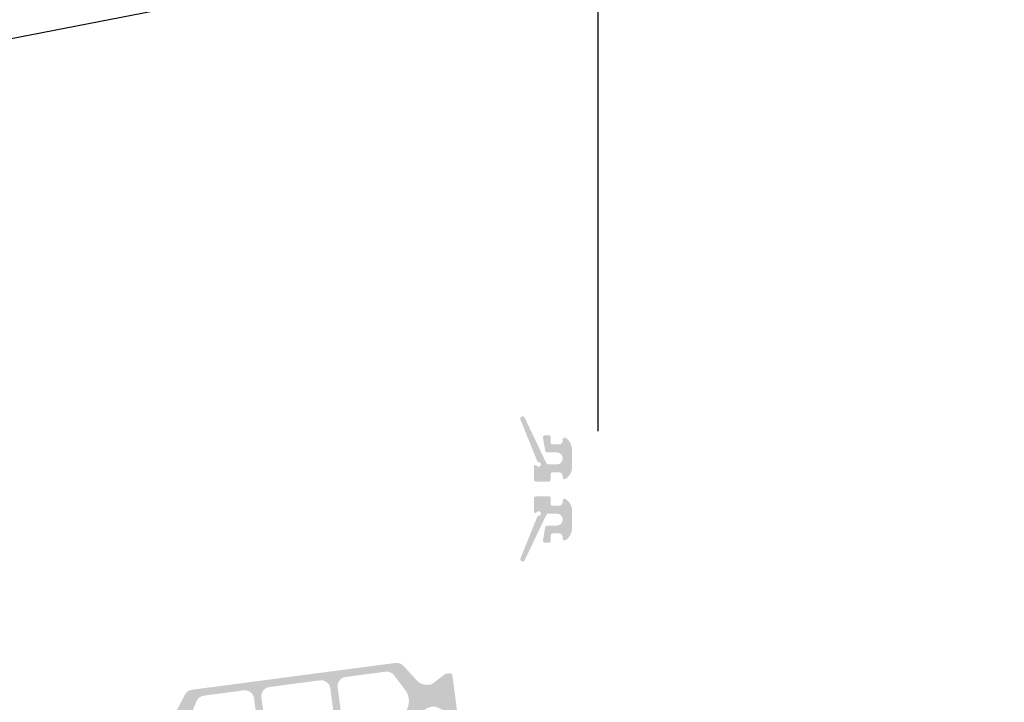
# Model space of a CAD drawing. Units: millimetres. Extents: x -3033 to 635, y 3537 to 6871.
# Drawn here: x -2887 to -2780, y 5928 to 6002 of the extents above; entities that cross this region are included whole.
import ezdxf

# ---------------------------------------------------------------- set-up
doc = ezdxf.new("R2010")
doc.units = ezdxf.units.MM
doc.layers.get('0').update_dxf_attribs({"linetype": 'CONTINUOUS', "lineweight": 30})
doc.layers.get('Defpoints').update_dxf_attribs({"linetype": 'CONTINUOUS'})
doc.layers.add('Vollinie', color=7, linetype='CONTINUOUS')
doc.styles.add('Arial', font='arial.ttf')
doc.dimstyles.new('01_schmidt M 1 zu 1', dxfattribs={"dimscale": 2.2, "dimtxt": 3.5, "dimasz": 3.499999999999996, "dimexe": 1.25, "dimexo": 0.625, "dimgap": 0.9750000000000004, "dimtad": 1, "dimdec": 1, "dimdsep": 46, "dimtxsty": 'Arial', "dimcen": 2.5, "dimclrd": 7, "dimclre": 7, "dimclrt": 7, "dimadec": 0, "dimazin": 0, "dimtfac": 1, "dimtdec": 1, "dimtmove": 0, "dimatfit": 3, "dimfxl": 1, "dimtolj": 1, "dimtzin": 0, "dimarcsym": 0})

# ---------------------------------------------------------------- blocks, each defined once
blk = doc.blocks.new('*D62')
at = {"layer": 'Defpoints', "color": 0, "transparency": 16777216}
for p in [(-2890.212221238602, 6725.7783201223), (-2780.345902636141, 6420.921333841983), (-2924.158213628542, 6392.967051394801), (-2941.551768586799, 6360.408006875939), (-2890.212221238602, 5920.519810952781)]:
    blk.add_point(p, dxfattribs=at)
at = {"layer": 'Vollinie', "color": 1, "lineweight": -2, "transparency": 16777216}
blk.add_line((-2928.526454589317, 6392.117951336731), (-2956.048225107292, 6386.768260888139), dxfattribs=at)
blk.add_arc((-2890.212221238602, 6399.565484120553), 64.56823635565861, 197.2146215460913, 263.7853788296214, dxfattribs=at)
at = {"layer": 'Vollinie', "color": 1, "transparency": 16777216}
for points in [[(-2953.0194668669, 6380.172035045021), (-2950.756504715493, 6380.740758831889), (-2953.594157151801, 6387.245283392673)], [(-2897.138688983597, 6336.541642691285), (-2897.265170162697, 6334.211739913104), (-2890.212221238602, 6334.997247764895)]]:
    blk.add_solid(points, dxfattribs=at)
at = {"layer": 'Vollinie', "color": 1, "transparency": 16777216, "insert": (-2927.7689669258, 6354.005508139586), "char_height": 7, "attachment_point": 5, "rotation": 320.5000001878562, "style": 'Arial'}
blk.add_mtext('\\A1;79.0°', dxfattribs=at)

msp = doc.modelspace()

# ---------------------------------------------------------------- hatches: boundary and pattern name
h = msp.add_hatch(color=0)
edge = h.paths.add_edge_path()
edge.add_arc((-2830.619089864122, 5954.520386319538), 0.15, 201.9992193954652, 269.9749084588486)
edge.add_arc((-2830.619265036134, 5954.120386325118), 0.25, -149.02164837028943, 89.97490845880338, ccw=False)
edge.add_arc((-2830.96220979988, 5953.914500640214), 0.15, 30.97835163081387, 180)
edge.add_line((-2831.112209799881, 5953.914500640214), (-2831.112209799867, 5952.470386325123))
edge.add_arc((-2830.91220979987, 5952.470386325131), 0.1999999999945885, 180.0000000010422, 270)
edge.add_line((-2830.91220979987, 5952.270386325134), (-2829.512220018274, 5952.270386325134))
edge.add_arc((-2829.512220018267, 5952.470386325123), 0.1999999999898137, 269.9999999968734, 359.9999999989578)
edge.add_line((-2829.312220018277, 5952.470386325116), (-2829.312220018292, 5953.070386325129))
edge.add_arc((-2829.11222001828, 5953.070386325129), 0.2000000000070941, 90, 180, ccw=False)
edge.add_line((-2829.11222001828, 5953.270386325141), (-2828.412220018268, 5953.270386325126))
edge.add_arc((-2828.412220018283, 5952.870386325118), 0.4000000000123691, 0, 89.99999999843669, ccw=False)
edge.add_line((-2828.012220018267, 5952.870386325118), (-2828.012220018267, 5952.720386325109))
edge.add_arc((-2827.81222001827, 5952.720386325116), 0.1999999999983402, 180.0000000020844, 302.5789703923887)
edge.add_arc((-2828.512220018274, 5953.815831440126), 1.500000000001436, 302.5789703928945, 360.0000000006948)
edge.add_line((-2827.012220018274, 5953.815831440148), (-2827.012220018267, 5955.724941210119))
edge.add_arc((-2828.512220018267, 5955.724941210112), 1.499999999999773, 2.779041458475562e-10, 57.42102960741459)
edge.add_arc((-2827.812220018321, 5956.820386325202), 0.199999999961979, 57.42102958353139, 180.0000000208441)
edge.add_line((-2828.012220018281, 5956.820386325129), (-2828.012220018281, 5956.670386325128))
edge.add_arc((-2828.412220018283, 5956.670386325128), 0.4000000000013415, 270.00000000104217, 359.9999999994789, ccw=False)
edge.add_line((-2828.412220018276, 5956.270386325126), (-2829.112220018302, 5956.270386325119))
edge.add_arc((-2829.112220018294, 5956.470386325131), 0.2000000000080036, 179.9999999979156, 269.9999999979156, ccw=False)
edge.add_line((-2829.312220018306, 5956.470386325138), (-2829.312220018313, 5957.070386325136))
edge.add_arc((-2829.51222001831, 5957.070386325129), 0.2000000000007276, 1.042204158021965e-09, 90)
edge.add_line((-2829.51222001831, 5957.270386325134), (-2829.946262322861, 5957.270386325134))
edge.add_arc((-2829.946262322861, 5957.070386325136), 0.1999999999970896, 90, 189.4991503624032)
edge.add_line((-2830.143519932644, 5957.037379729085), (-2829.900895253602, 5955.587379729073))
edge.add_arc((-2829.703637643819, 5955.62038632511), 0.1999999999967505, 189.4991503603473, 270)
edge.add_line((-2829.703637643819, 5955.420386325113), (-2828.662220018276, 5955.420386325128))
edge.add_arc((-2828.662220018276, 5954.770386325134), 0.6499999999978172, -90, 90, ccw=False)
edge.add_line((-2828.662220018276, 5954.120386325132), (-2829.587502327769, 5954.120386325118))
edge.add_arc((-2829.587502327769, 5954.320386325122), 0.2000000000080036, 205.4991503629504, 270, ccw=False)
edge.add_line((-2829.768020661431, 5954.234286782648), (-2832.12008796561, 5959.165686628137))
edge.add_arc((-2832.345838086527, 5959.059215958954), 0.2495979176444211, 25.24999999399787, 205.2500000037313)
edge.add_line((-2832.571588207429, 5958.952745289727), (-2830.758168207845, 5954.464197225341))
h = msp.add_hatch(color=0)
edge = h.paths.add_edge_path()
edge.add_arc((-2830.619089864122, 5948.42058793057), 0.15, 90.02509154115141, 158.0007806045348)
edge.add_line((-2830.758168207845, 5948.476777024767), (-2832.571588207429, 5943.988228960381))
edge.add_arc((-2832.345838086527, 5943.881758291154), 0.2495979176444211, 154.7499999962687, 334.7500000060021)
edge.add_line((-2832.12008796561, 5943.775287621971), (-2829.768020661431, 5948.70668746746))
edge.add_arc((-2829.587502327769, 5948.620587924986), 0.2000000000080036, 90, 154.5008496370495, ccw=False)
edge.add_line((-2829.587502327769, 5948.820587924991), (-2828.662220018276, 5948.820587924976))
edge.add_arc((-2828.662220018276, 5948.170587924975), 0.6499999999978172, -90, 90, ccw=False)
edge.add_line((-2828.662220018276, 5947.520587924981), (-2829.703637643819, 5947.520587924995))
edge.add_arc((-2829.703637643819, 5947.320587924998), 0.1999999999967505, 90, 170.5008496396526)
edge.add_line((-2829.900895253602, 5947.353594521035), (-2830.143519932644, 5945.903594521023))
edge.add_arc((-2829.946262322861, 5945.870587924972), 0.1999999999970896, 170.5008496375968, 270)
edge.add_line((-2829.946262322861, 5945.670587924975), (-2829.51222001831, 5945.670587924975))
edge.add_arc((-2829.51222001831, 5945.870587924979), 0.2000000000007276, 270, 359.9999999989578)
edge.add_line((-2829.312220018313, 5945.870587924972), (-2829.312220018306, 5946.47058792497))
edge.add_arc((-2829.112220018294, 5946.470587924978), 0.2000000000080036, 90.00000000208439, 180.0000000020844, ccw=False)
edge.add_line((-2829.112220018302, 5946.670587924989), (-2828.412220018276, 5946.670587924982))
edge.add_arc((-2828.412220018283, 5946.270587924981), 0.4000000000013415, 5.210836206970271e-10, 89.99999999895778, ccw=False)
edge.add_line((-2828.012220018281, 5946.270587924981), (-2828.012220018281, 5946.120587924979))
edge.add_arc((-2827.812220018321, 5946.120587924906), 0.199999999961979, 179.9999999791559, 302.5789704164686)
edge.add_arc((-2828.512220018267, 5947.216033039997), 1.499999999999773, 302.5789703925855, 359.9999999997221)
edge.add_line((-2827.012220018267, 5947.216033039989), (-2827.012220018274, 5949.12514280996))
edge.add_arc((-2828.512220018274, 5949.125142809982), 1.500000000001436, 359.9999999993052, 417.4210296071055)
edge.add_arc((-2827.81222001827, 5950.220587924992), 0.1999999999983402, 57.42102960761135, 179.9999999979156)
edge.add_line((-2828.012220018267, 5950.220587925), (-2828.012220018267, 5950.070587924991))
edge.add_arc((-2828.412220018283, 5950.070587924991), 0.4000000000123691, -89.99999999843669, 0, ccw=False)
edge.add_line((-2828.412220018268, 5949.670587924982), (-2829.11222001828, 5949.670587924968))
edge.add_arc((-2829.11222001828, 5949.870587924979), 0.2000000000070941, 180, 270, ccw=False)
edge.add_line((-2829.312220018292, 5949.870587924979), (-2829.312220018277, 5950.470587924992))
edge.add_arc((-2829.512220018267, 5950.470587924985), 0.1999999999898137, 1.042204158021965e-09, 90.00000000312663)
edge.add_line((-2829.512220018274, 5950.670587924975), (-2830.91220979987, 5950.670587924975))
edge.add_arc((-2830.91220979987, 5950.470587924978), 0.1999999999945885, 90, 179.9999999989578)
edge.add_line((-2831.112209799867, 5950.470587924985), (-2831.112209799881, 5949.026473609894))
edge.add_arc((-2830.96220979988, 5949.026473609894), 0.15, 180, 329.0216483691862)
edge.add_arc((-2830.619265036134, 5948.820587924991), 0.25, -89.9749084588035, 149.0216483702895, ccw=False)
h = msp.add_hatch(color=0)
edge = h.paths.add_edge_path(flags=16)
edge.add_arc((-2846.615886483094, 5928.596817176593), 2, -22.5003272837219, 37.50015799002932, ccw=False)
edge.add_line((-2844.768131790013, 5927.831439757145), (-2845.51934517215, 5926.017879522529))
edge.add_arc((-2846.443222518683, 5926.400568232253), 0.9999999999999998, 277.5000000000522, 337.49967271611393, ccw=False)
edge.add_line((-2846.312696326466, 5925.409123370882), (-2850.610101588107, 5924.843359235048))
edge.add_arc((-2850.740627780317, 5925.834804096412), 0.9999999999999998, 187.5000000002121, 277.4999999994943, ccw=False)
edge.add_line((-2851.732072641695, 5925.704277904188), (-2852.306388096309, 5930.066636880554))
edge.add_arc((-2851.314943234938, 5930.197163072771), 0.9999999999999998, 97.50000000005213, 187.4999999997916, ccw=False)
edge.add_line((-2851.445469427155, 5931.188607934142), (-2847.148061990309, 5931.754372356358))
edge.add_arc((-2847.017535798099, 5930.762927494987), 0.9999999999999998, 37.500157990288415, 97.49999999942679, ccw=False)
edge.add_line((-2846.224184136438, 5931.371691111628), (-2845.029183159771, 5929.814344409868))
edge = h.paths.add_edge_path(flags=16)
edge.add_arc((-2858.969638174029, 5924.751434325408), 0.9999999999999998, 187.5000000002665, 277.5000000000522, ccw=False)
edge.add_line((-2859.961083035399, 5924.620908133184), (-2860.535398490007, 5928.98326710955))
edge.add_arc((-2859.543953628629, 5929.113793301767), 0.9999999999999998, 97.50000000005213, 187.4999999995831, ccw=False)
edge.add_line((-2859.674479820846, 5930.105238163138), (-2854.221518013335, 5930.823134204351))
edge.add_arc((-2854.090991821111, 5929.83168934298), 0.9999999999999998, 7.500000000000114, 97.5000000002085, ccw=False)
edge.add_line((-2853.09954695974, 5929.962215535197), (-2852.525231505133, 5925.599856558831))
edge.add_arc((-2853.516676366504, 5925.469330366621), 0.9999999999999998, -82.49999999994782, 7.499999999439922, ccw=False)
edge.add_line((-2853.386150174287, 5924.47788550525), (-2858.839111981804, 5923.759989464037))
edge = h.paths.add_edge_path(flags=16)
edge.add_arc((-2866.444773426985, 5925.986294686176), 2, 157.4997905370886, 217.500044937612, ccw=False)
edge.add_line((-2868.29252969395, 5926.751668305973), (-2867.541316699331, 5928.565238153038))
edge.add_arc((-2866.617438565845, 5928.182551343147), 0.9999999999999998, 97.50000000005213, 157.4997905374538, ccw=False)
edge.add_line((-2866.747964758062, 5929.173996204518), (-2862.450528407033, 5929.739764433347))
edge.add_arc((-2862.320002214816, 5928.748319571976), 0.9999999999999998, 7.500000000000114, 97.49999999984368, ccw=False)
edge.add_line((-2861.328557353445, 5928.878845764193), (-2860.754241898831, 5924.516486787834))
edge.add_arc((-2861.745686760201, 5924.385960595617), 0.9999999999999998, -82.49999999994782, 7.4999999998531734, ccw=False)
edge.add_line((-2861.615160567984, 5923.394515734246), (-2865.912607836857, 5922.828746068051))
edge.add_arc((-2866.043134029074, 5923.820190929422), 0.9999999999999998, 217.5000449376679, 277.4999999998532, ccw=False)
edge.add_line((-2866.836486891909, 5923.211428878181), (-2868.031479152647, 5924.768770583694))
edge = h.paths.add_edge_path()
edge.add_arc((-2871.101497784075, 5928.096531253905), 1.499999999999999, 277.49999999995464, 332.50000796003746, ccw=False)
edge.add_line((-2870.905708495746, 5926.609363961841), (-2871.166324155412, 5926.575053259345))
edge.add_arc((-2871.192429393865, 5926.773342231601), 0.2, 247.5000541266331, 277.50000000298604, ccw=False)
edge.add_line((-2871.26896590578, 5926.588566252802), (-2872.87912554491, 5927.255514430821))
edge.add_arc((-2872.955662056833, 5927.070738451999), 0.2, 67.50005412806327, 97.4999999998312)
edge.add_line((-2872.981767295278, 5927.269027424285), (-2873.364835441927, 5927.218595546023))
edge.add_arc((-2873.325677584253, 5926.921162087616), 0.2999999999999999, 97.50000000175301, 187.5000000002846)
edge.add_line((-2873.623111042667, 5926.882004229949), (-2873.146689945061, 5923.263226718453))
edge.add_arc((-2872.849256486654, 5923.30238457612), 0.2999999999999999, 187.5000000002846, 277.4999999996865)
edge.add_line((-2872.810098628986, 5923.004951117713), (-2872.427004380428, 5923.055386432337))
edge.add_arc((-2872.453109618873, 5923.253675404616), 0.2, 277.5000000001033, 307.4999860766545)
edge.add_line((-2872.33135737163, 5923.095004706971), (-2870.948678100416, 5924.155971293643))
edge.add_arc((-2870.826925853173, 5923.997300595998), 0.2, 97.50000000010323, 127.4999860766545, ccw=False)
edge.add_line((-2870.853031091618, 5924.195589568277), (-2870.592445634422, 5924.22989629455))
edge.add_arc((-2870.396656346085, 5922.742729002486), 1.499999999999999, 42.499992039604024, 97.50000000023022, ccw=False)
edge.add_line((-2869.290740200078, 5923.756114160256), (-2867.860681259015, 5922.195478245536))
edge.add_arc((-2867.123403828329, 5922.871068350716), 0.9999999999999998, 222.4999920391816, 277.4999999998532)
edge.add_line((-2866.992877636112, 5921.879623489345), (-2845.023558684385, 5924.771939199643))
edge.add_arc((-2845.154084876609, 5925.763384061014), 0.9999999999999998, 277.5000000002665, 332.499990221669)
edge.add_line((-2844.267074122232, 5925.301635296397), (-2843.28966440459, 5927.179221112376))
edge.add_arc((-2841.959148273025, 5926.486597965464), 1.499999999999999, 97.5000000002301, 152.4999902221619, ccw=False)
edge.add_line((-2842.154937561361, 5927.973765257528), (-2841.894352776326, 5928.008071895303))
edge.add_arc((-2841.868247537888, 5927.809782923032), 0.2, 67.49951222546548, 97.49999999934198, ccw=False)
edge.add_line((-2841.791709278368, 5927.994558177947), (-2840.181578797688, 5927.327604236285))
edge.add_arc((-2840.105040538168, 5927.512379491214), 0.2, 247.4995122260979, 277.5000000001033)
edge.add_line((-2840.078935299724, 5927.314090518936), (-2839.695841052264, 5927.364525833422))
edge.add_arc((-2839.734998909917, 5927.661959291843), 0.2999999999999999, 277.499999997946, 367.4999999988162)
edge.add_line((-2839.437565451502, 5927.701117149503), (-2839.913986549109, 5931.319894661014))
edge.add_arc((-2840.211420007523, 5931.280736803346), 0.2999999999999999, 7.500000000193929, 97.50000000019394)
edge.add_line((-2840.25057786519, 5931.578170261761), (-2840.633646011549, 5931.527738383542))
edge.add_arc((-2840.607540773119, 5931.329449411271), 0.2, 97.49999999624217, 127.5002068288518)
edge.add_line((-2840.729293631695, 5931.48811963982), (-2842.111952336032, 5930.42716037084))
edge.add_arc((-2842.233705194609, 5930.585830599397), 0.2, 277.5000000001032, 307.5002068275829, ccw=False)
edge.add_line((-2842.207599956164, 5930.387541627118), (-2842.468200422678, 5930.353232924826))
edge.add_arc((-2842.663989711014, 5931.840400216883), 1.499999999999999, 222.5000097778726, 277.5000000002664, ccw=False)
edge.add_line((-2843.769905543289, 5930.827014716728), (-2845.199962666375, 5932.387647677482))
edge.add_arc((-2845.937239887891, 5931.712057344041), 0.9999999999999998, 42.50000977807758, 97.5000000002665)
edge.add_line((-2846.067766080116, 5932.703502205411), (-2868.037090307902, 5929.811185800521))
edge.add_arc((-2867.906564115678, 5928.819740939136), 0.9999999999999998, 97.50000000015764, 152.500007959791)
edge.add_line((-2868.793575013005, 5929.281489429144), (-2869.770981438087, 5927.4039085189))

# ---------------------------------------------------------------- linework, layer by layer
msp.add_line((-2924.159603621091, 5992.959168376476), (-2780.34729262869, 6020.913450823659))
at = {"layer": 'Vollinie'}
msp.add_line((-2824.21222119483, 6744.419650102973), (-2824.21222119483, 5957.720715031641), dxfattribs=at)

# ---------------------------------------------------------------- dimensions: what is measured, and where the dimension line sits
dim = msp.add_angular_dim_2l(base=(-2941.551768586799, 6360.408006875939), line1=((-2890.212221238602, 5920.519810952781), (-2890.212221238602, 6725.778320122301)), line2=((-2924.158213628542, 6392.967051394801), (-2780.34590263614, 6420.921333841983)), dimstyle='01_schmidt M 1 zu 1', override={"dimscale": 2, "dimexo": 2.225000000000001, "dimclrd": 1, "dimclre": 1, "dimclrt": 1, "dimadec": 1, "dimfxl": 1.25}, dxfattribs=at)
dim.commit()
dim.dimension.update_dxf_attribs({"geometry": '*D62', "text_midpoint": (-2927.768966925801, 6354.005508139586)})

doc.saveas('drawing.dxf')
